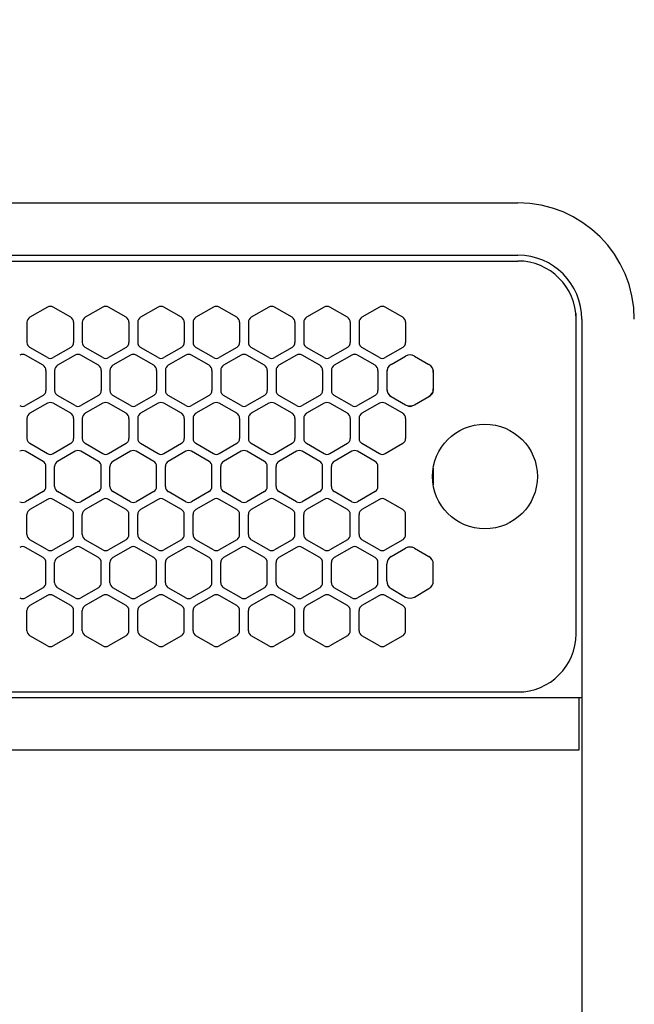
# Model space of a CAD drawing. Extents: x -4495 to 19686, y -3770 to 13767.
# Drawn here: x 15390 to 15495, y 11212 to 11381 of the extents above; entities that cross this region are included whole.
import ezdxf

# ---------------------------------------------------------------- set-up
doc = ezdxf.new("R2010")
doc.units = 0
doc.header["$LTSCALE"] = 100
doc.header["$PDMODE"] = 3
doc.linetypes.add('DASHED', pattern=[3, 2, -1])
doc.linetypes.add('PHANTOM', pattern=[2.5, 1.25, -0.25, 0.25, -0.25, 0.25, -0.25])
doc.layers.get('0').update_dxf_attribs({"linetype": 'CONTINUOUS'})
doc.layers.get('DEFPOINTS').update_dxf_attribs({"linetype": 'CONTINUOUS'})
doc.layers.add('DIM', color=1, linetype='CONTINUOUS')
doc.styles.get("Standard").update_dxf_attribs({"font": 'TXT.shx', "width": 0.7, "bigfont": 'BIGFONT.shx'})
doc.dimstyles.get("Standard").update_dxf_attribs({"dimscale": 40, "dimtxt": 2, "dimasz": 1.5, "dimexe": 0.5, "dimexo": 1, "dimgap": 0.8, "dimtad": 1, "dimblk": 'OPEN30', "dimcen": 0, "dimclrd": 1, "dimclre": 1, "dimclrt": 7, "dimazin": 3, "dimtm": 0.5, "dimtfac": 1, "dimtmove": 0, "dimatfit": 3})

# ---------------------------------------------------------------- blocks, each defined once
blk = doc.blocks.new('_OPEN30')
at = {"color": 0, "linetype": 'BYBLOCK'}
for p, q in [((-1, 0.2679), (0, 0)), ((0, 0), (-1, -0.2679)), ((0, 0), (-1, 0))]:
    blk.add_line(p, q, dxfattribs=at)
blk = doc.blocks.new('*D306')
at = {"layer": 'DEFPOINTS', "color": 0}
for p in [(16925, 11950), (14750, 11611.57), (16925, 11320.6)]:
    blk.add_point(p, dxfattribs=at)
at = {"layer": 'DIM', "color": 1}
for p, q in [((14750, 11651.57), (14750, 11970)), ((16925, 11360.6), (16925, 11970)), ((14810, 11950), (16865, 11950))]:
    blk.add_line(p, q, dxfattribs=at)
at = {"layer": 'DIM', "color": 1, "xscale": 60, "yscale": 60, "zscale": 60, "rotation": 180}
blk.add_blockref('_OPEN30', (14750, 11950), dxfattribs=at)
at = {"layer": 'DIM', "color": 1, "xscale": 60, "yscale": 60, "zscale": 60}
blk.add_blockref('_OPEN30', (16925, 11950), dxfattribs=at)
at = {"layer": 'DIM', "color": 7, "linetype": 'CONTINUOUS', "width": 0.7}
blk.add_text('2175', height=80, dxfattribs=at).set_placement((15743.13, 11982))
blk = doc.blocks.new('RB31AW13A16R_平面_')
at = {"linetype": 'CONTINUOUS'}
for p, q in [((0.25, 505), (275, 505)), ((0.25, 496), (275, 496)), ((5.5, 495), (275, 495)), ((194.25, 487.08), (191.25, 485.35)), ((198.25, 485.35), (195.25, 487.08)), ((203.75, 487.08), (200.75, 485.35)), ((207.75, 485.35), (204.75, 487.08)), ((213.25, 487.08), (210.25, 485.35)), ((217.25, 485.35), (214.25, 487.08)), ((222.75, 487.08), (219.75, 485.35)), ((226.75, 485.35), (223.75, 487.08)), ((232.25, 487.08), (229.25, 485.35)), ((236.25, 485.35), (233.25, 487.08)), ((241.75, 487.08), (238.75, 485.35)), ((245.75, 485.35), (242.75, 487.08)), ((251.25, 487.08), (248.25, 485.35)), ((255.25, 485.35), (252.25, 487.08)), ((285, 485), (285, 486)), ((190.75, 484.48), (190.75, 481.02)), ((198.75, 484.48), (198.75, 481.02)), ((200.25, 484.48), (200.25, 481.02)), ((208.25, 484.48), (208.25, 481.02)), ((209.75, 484.48), (209.75, 481.02)), ((217.75, 484.48), (217.75, 481.02)), ((219.25, 484.48), (219.25, 481.02)), ((227.25, 484.48), (227.25, 481.02)), ((228.75, 484.48), (228.75, 481.02)), ((236.75, 484.48), (236.75, 481.02)), ((238.25, 484.48), (238.25, 481.02)), ((246.25, 484.48), (246.25, 481.02)), ((247.75, 484.48), (247.75, 481.02)), ((255.75, 484.48), (255.75, 481.02)), ((285, 431), (285, 485)), ((285, 431), (285, 485)), ((286, 485), (286, 20)), ((194.25, 478.42), (191.25, 480.15)), ((198.25, 480.15), (195.25, 478.42)), ((203.75, 478.42), (200.75, 480.15)), ((207.75, 480.15), (204.75, 478.42)), ((213.25, 478.42), (210.25, 480.15)), ((217.25, 480.15), (214.25, 478.42)), ((222.75, 478.42), (219.75, 480.15)), ((226.75, 480.15), (223.75, 478.42)), ((232.25, 478.42), (229.25, 480.15)), ((236.25, 480.15), (233.25, 478.42)), ((241.75, 478.42), (238.75, 480.15)), ((245.75, 480.15), (242.75, 478.42)), ((251.25, 478.42), (248.25, 480.15)), ((255.25, 480.15), (252.25, 478.42)), ((193.5, 477.1), (190.5, 478.83)), ((199, 478.83), (196, 477.1)), ((203, 477.1), (200, 478.83)), ((208.5, 478.83), (205.5, 477.1)), ((212.5, 477.1), (209.5, 478.83)), ((218, 478.83), (215, 477.1)), ((222, 477.1), (219, 478.83)), ((227.5, 478.83), (224.5, 477.1)), ((231.5, 477.1), (228.5, 478.83)), ((237, 478.83), (234, 477.1)), ((241, 477.1), (238, 478.83)), ((246.5, 478.83), (243.5, 477.1)), ((250.5, 477.1), (247.5, 478.83)), ((253.25, 477.24), (255.75, 478.69)), ((257.25, 478.69), (259.75, 477.24)), ((194, 476.23), (194, 472.77)), ((195.5, 476.23), (195.5, 472.77)), ((203.5, 476.23), (203.5, 472.77)), ((205, 476.23), (205, 472.77)), ((213, 476.23), (213, 472.77)), ((214.5, 476.23), (214.5, 472.77)), ((222.5, 476.23), (222.5, 472.77)), ((224, 476.23), (224, 472.77)), ((232, 476.23), (232, 472.77)), ((233.5, 476.23), (233.5, 472.77)), ((241.5, 476.23), (241.5, 472.77)), ((243, 476.23), (243, 472.77)), ((251, 476.23), (251, 472.77)), ((252.5, 476.23), (252.5, 475.94)), ((252.5, 475.94), (252.5, 473.06)), ((252.5, 475.94), (252.5, 473.06)), ((260.5, 476.23), (260.5, 475.94)), ((260.5, 475.94), (260.5, 473.06)), ((260.5, 475.94), (260.5, 473.06)), ((193.5, 471.9), (190.5, 470.17)), ((199, 470.17), (196, 471.9)), ((203, 471.9), (200, 470.17)), ((208.5, 470.17), (205.5, 471.9)), ((212.5, 471.9), (209.5, 470.17)), ((218, 470.17), (215, 471.9)), ((222, 471.9), (219, 470.17)), ((227.5, 470.17), (224.5, 471.9)), ((231.5, 471.9), (228.5, 470.17)), ((237, 470.17), (234, 471.9)), ((241, 471.9), (238, 470.17)), ((246.5, 470.17), (243.5, 471.9)), ((250.5, 471.9), (247.5, 470.17)), ((252.5, 473.06), (252.5, 472.77)), ((253, 471.9), (253.25, 471.76)), ((253.25, 471.76), (255.75, 470.31)), ((253.25, 471.76), (255.75, 470.31)), ((257.25, 470.31), (259.75, 471.76)), ((257.25, 470.31), (259.75, 471.76)), ((259.75, 471.76), (260, 471.9)), ((260.5, 473.06), (260.5, 472.77)), ((194.25, 470.58), (191.25, 468.85)), ((198.25, 468.85), (195.25, 470.58)), ((203.75, 470.58), (200.75, 468.85)), ((207.75, 468.85), (204.75, 470.58)), ((213.25, 470.58), (210.25, 468.85)), ((217.25, 468.85), (214.25, 470.58)), ((222.75, 470.58), (219.75, 468.85)), ((226.75, 468.85), (223.75, 470.58)), ((232.25, 470.58), (229.25, 468.85)), ((236.25, 468.85), (233.25, 470.58)), ((241.75, 470.58), (238.75, 468.85)), ((245.75, 468.85), (242.75, 470.58)), ((251.25, 470.58), (248.25, 468.85)), ((255.25, 468.85), (252.25, 470.58)), ((255.75, 470.31), (256, 470.17)), ((257, 470.17), (257.25, 470.31)), ((190.75, 467.98), (190.75, 464.52)), ((198.75, 467.98), (198.75, 464.52)), ((200.25, 467.98), (200.25, 464.52)), ((208.25, 467.98), (208.25, 464.52)), ((209.75, 467.98), (209.75, 464.52)), ((217.75, 467.98), (217.75, 464.52)), ((219.25, 467.98), (219.25, 464.52)), ((227.25, 467.98), (227.25, 464.52)), ((228.75, 467.98), (228.75, 464.52)), ((236.75, 467.98), (236.75, 464.52)), ((238.25, 467.98), (238.25, 464.52)), ((246.25, 467.98), (246.25, 464.52)), ((247.75, 467.98), (247.75, 464.52)), ((255.75, 467.98), (255.75, 464.52)), ((194.25, 461.92), (191.25, 463.65)), ((198.25, 463.65), (195.25, 461.92)), ((203.75, 461.92), (200.75, 463.65)), ((207.75, 463.65), (204.75, 461.92)), ((213.25, 461.92), (210.25, 463.65)), ((217.25, 463.65), (214.25, 461.92)), ((222.75, 461.92), (219.75, 463.65)), ((226.75, 463.65), (223.75, 461.92)), ((232.25, 461.92), (229.25, 463.65)), ((236.25, 463.65), (233.25, 461.92)), ((241.75, 461.92), (238.75, 463.65)), ((245.75, 463.65), (242.75, 461.92)), ((251.25, 461.92), (248.25, 463.65)), ((255.25, 463.65), (252.25, 461.92)), ((193.5, 460.6), (190.5, 462.33)), ((199, 462.33), (196, 460.6)), ((203, 460.6), (200, 462.33)), ((208.5, 462.33), (205.5, 460.6)), ((212.5, 460.6), (209.5, 462.33)), ((218, 462.33), (215, 460.6)), ((222, 460.6), (219, 462.33)), ((227.5, 462.33), (224.5, 460.6)), ((231.5, 460.6), (228.5, 462.33)), ((237, 462.33), (234, 460.6)), ((241, 460.6), (238, 462.33)), ((246.5, 462.33), (243.5, 460.6)), ((250.5, 460.6), (247.5, 462.33)), ((194, 456.27), (194, 459.73)), ((195.5, 456.27), (195.5, 459.73)), ((203.5, 456.27), (203.5, 459.73)), ((205, 456.27), (205, 459.73)), ((213, 456.27), (213, 459.73)), ((214.5, 456.27), (214.5, 459.73)), ((222.5, 456.27), (222.5, 459.73)), ((224, 456.27), (224, 459.73)), ((232, 456.27), (232, 459.73)), ((233.5, 456.27), (233.5, 459.73)), ((241.5, 456.27), (241.5, 459.73)), ((243, 456.27), (243, 459.73)), ((251, 456.27), (251, 459.73)), ((193.5, 455.4), (190.5, 453.67)), ((199, 453.67), (196, 455.4)), ((203, 455.4), (200, 453.67)), ((208.5, 453.67), (205.5, 455.4)), ((212.5, 455.4), (209.5, 453.67)), ((218, 453.67), (215, 455.4)), ((222, 455.4), (219, 453.67)), ((227.5, 453.67), (224.5, 455.4)), ((231.5, 455.4), (228.5, 453.67)), ((237, 453.67), (234, 455.4)), ((241, 455.4), (238, 453.67)), ((246.5, 453.67), (243.5, 455.4)), ((250.5, 455.4), (247.5, 453.67)), ((194.25, 454.08), (191.25, 452.35)), ((198.25, 452.35), (195.25, 454.08)), ((203.75, 454.08), (200.75, 452.35)), ((207.75, 452.35), (204.75, 454.08)), ((213.25, 454.08), (210.25, 452.35)), ((217.25, 452.35), (214.25, 454.08)), ((222.75, 454.08), (219.75, 452.35)), ((226.75, 452.35), (223.75, 454.08)), ((232.25, 454.08), (229.25, 452.35)), ((236.25, 452.35), (233.25, 454.08)), ((241.75, 454.08), (238.75, 452.35)), ((245.75, 452.35), (242.75, 454.08)), ((251.25, 454.08), (248.25, 452.35)), ((255.25, 452.35), (252.25, 454.08)), ((190.75, 448.02), (190.75, 451.48)), ((198.75, 448.02), (198.75, 451.48)), ((200.25, 448.02), (200.25, 451.48)), ((208.25, 448.02), (208.25, 451.48)), ((209.75, 448.02), (209.75, 451.48)), ((217.75, 448.02), (217.75, 451.48)), ((219.25, 448.02), (219.25, 451.48)), ((227.25, 448.02), (227.25, 451.48)), ((228.75, 448.02), (228.75, 451.48)), ((236.75, 448.02), (236.75, 451.48)), ((238.25, 448.02), (238.25, 451.48)), ((246.25, 448.02), (246.25, 451.48)), ((247.75, 448.02), (247.75, 451.48)), ((255.75, 448.02), (255.75, 451.48)), ((194.25, 445.42), (191.25, 447.15)), ((198.25, 447.15), (195.25, 445.42)), ((203.75, 445.42), (200.75, 447.15)), ((207.75, 447.15), (204.75, 445.42)), ((213.25, 445.42), (210.25, 447.15)), ((217.25, 447.15), (214.25, 445.42)), ((222.75, 445.42), (219.75, 447.15)), ((226.75, 447.15), (223.75, 445.42)), ((232.25, 445.42), (229.25, 447.15)), ((236.25, 447.15), (233.25, 445.42)), ((241.75, 445.42), (238.75, 447.15)), ((245.75, 447.15), (242.75, 445.42)), ((251.25, 445.42), (248.25, 447.15)), ((255.25, 447.15), (252.25, 445.42)), ((193.5, 444.1), (190.5, 445.83)), ((199, 445.83), (196, 444.1)), ((203, 444.1), (200, 445.83)), ((208.5, 445.83), (205.5, 444.1)), ((212.5, 444.1), (209.5, 445.83)), ((218, 445.83), (215, 444.1)), ((222, 444.1), (219, 445.83)), ((227.5, 445.83), (224.5, 444.1)), ((231.5, 444.1), (228.5, 445.83)), ((237, 445.83), (234, 444.1)), ((241, 444.1), (238, 445.83)), ((246.5, 445.83), (243.5, 444.1)), ((250.5, 444.1), (247.5, 445.83)), ((253.25, 444.24), (255.75, 445.69)), ((257.25, 445.69), (259.75, 444.24)), ((194, 439.77), (194, 443.23)), ((195.5, 439.77), (195.5, 443.23)), ((203.5, 439.77), (203.5, 443.23)), ((205, 439.77), (205, 443.23)), ((213, 439.77), (213, 443.23)), ((214.5, 439.77), (214.5, 443.23)), ((222.5, 439.77), (222.5, 443.23)), ((224, 439.77), (224, 443.23)), ((232, 439.77), (232, 443.23)), ((233.5, 439.77), (233.5, 443.23)), ((241.5, 439.77), (241.5, 443.23)), ((243, 439.77), (243, 443.23)), ((251, 439.77), (251, 443.23)), ((252.5, 440.06), (252.5, 442.94)), ((260.5, 440.06), (260.5, 442.94)), ((193.5, 438.9), (190.5, 437.17)), ((199, 437.17), (196, 438.9)), ((203, 438.9), (200, 437.17)), ((208.5, 437.17), (205.5, 438.9)), ((212.5, 438.9), (209.5, 437.17)), ((218, 437.17), (215, 438.9)), ((222, 438.9), (219, 437.17)), ((227.5, 437.17), (224.5, 438.9)), ((231.5, 438.9), (228.5, 437.17)), ((237, 437.17), (234, 438.9)), ((241, 438.9), (238, 437.17)), ((246.5, 437.17), (243.5, 438.9)), ((250.5, 438.9), (247.5, 437.17)), ((253.25, 438.76), (255.75, 437.31)), ((257.25, 437.31), (259.75, 438.76)), ((194.25, 437.58), (191.25, 435.85)), ((198.25, 435.85), (195.25, 437.58)), ((203.75, 437.58), (200.75, 435.85)), ((207.75, 435.85), (204.75, 437.58)), ((213.25, 437.58), (210.25, 435.85)), ((217.25, 435.85), (214.25, 437.58)), ((222.75, 437.58), (219.75, 435.85)), ((226.75, 435.85), (223.75, 437.58)), ((232.25, 437.58), (229.25, 435.85)), ((236.25, 435.85), (233.25, 437.58)), ((241.75, 437.58), (238.75, 435.85)), ((245.75, 435.85), (242.75, 437.58)), ((251.25, 437.58), (248.25, 435.85)), ((255.25, 435.85), (252.25, 437.58)), ((190.75, 431.52), (190.75, 434.98)), ((198.75, 431.52), (198.75, 434.98)), ((200.25, 431.52), (200.25, 434.98)), ((208.25, 431.52), (208.25, 434.98)), ((209.75, 431.52), (209.75, 434.98)), ((217.75, 431.52), (217.75, 434.98)), ((219.25, 431.52), (219.25, 434.98)), ((227.25, 431.52), (227.25, 434.98)), ((228.75, 431.52), (228.75, 434.98)), ((236.75, 431.52), (236.75, 434.98)), ((238.25, 431.52), (238.25, 434.98)), ((246.25, 431.52), (246.25, 434.98)), ((247.75, 431.52), (247.75, 434.98)), ((255.75, 431.52), (255.75, 434.98)), ((194.25, 428.92), (191.25, 430.65)), ((198.25, 430.65), (195.25, 428.92)), ((203.75, 428.92), (200.75, 430.65)), ((207.75, 430.65), (204.75, 428.92)), ((213.25, 428.92), (210.25, 430.65)), ((217.25, 430.65), (214.25, 428.92)), ((222.75, 428.92), (219.75, 430.65)), ((226.75, 430.65), (223.75, 428.92)), ((232.25, 428.92), (229.25, 430.65)), ((236.25, 430.65), (233.25, 428.92)), ((241.75, 428.92), (238.75, 430.65)), ((245.75, 430.65), (242.75, 428.92)), ((251.25, 428.92), (248.25, 430.65)), ((255.25, 430.65), (252.25, 428.92)), ((5.5, 421), (275, 421)), ((286, 420), (0, 420)), ((285.5, 420), (285.5, 411)), ((285.5, 411), (0, 411))]:
    blk.add_line(p, q, dxfattribs=at)
at = {"linetype": 'DASHED'}
for p, q in [((5.5, 495), (275, 495)), ((5.5, 421), (275, 421))]:
    blk.add_line(p, q, dxfattribs=at)
at = {"linetype": 'PHANTOM'}
for p, q in [((257.11, 470.23), (257.11, 470.24)), ((260.5, 459.44), (260.5, 456.56))]:
    blk.add_line(p, q, dxfattribs=at)
at = {"linetype": 'CONTINUOUS'}
blk.add_circle((269.36, 458), 9, dxfattribs=at)
for centre, radius, start, end in [((275, 485), 20, 0, 90), ((275, 485), 11, 0, 90), ((275, 485), 10, 0, 90), ((194.75, 486.21), 1, 60, 120), ((204.25, 486.21), 1, 60, 120), ((213.75, 486.21), 1, 60, 120), ((223.25, 486.21), 1, 60, 120), ((232.75, 486.21), 1, 60, 120), ((242.25, 486.21), 1, 60, 120), ((251.75, 486.21), 1, 60, 120), ((191.75, 484.48), 1, 120, 180), ((197.75, 484.48), 1, 0, 60), ((201.25, 484.48), 1, 120, 180), ((207.25, 484.48), 1, 0, 60), ((210.75, 484.48), 1, 120, 180), ((216.75, 484.48), 1, 0, 60), ((220.25, 484.48), 1, 120, 180), ((226.25, 484.48), 1, 0, 60), ((229.75, 484.48), 1, 120, 180), ((235.75, 484.48), 1, 0, 60), ((239.25, 484.48), 1, 120, 180), ((245.25, 484.48), 1, 0, 60), ((248.75, 484.48), 1, 120, 180), ((254.75, 484.48), 1, 0, 60), ((191.75, 481.02), 1, 180, 240), ((197.75, 481.02), 1, 300, 0), ((201.25, 481.02), 1, 180, 240), ((207.25, 481.02), 1, 300, 0), ((210.75, 481.02), 1, 180, 240), ((216.75, 481.02), 1, 300, 0), ((220.25, 481.02), 1, 180, 240), ((226.25, 481.02), 1, 300, 0), ((229.75, 481.02), 1, 180, 240), ((235.75, 481.02), 1, 300, 0), ((239.25, 481.02), 1, 180, 240), ((245.25, 481.02), 1, 300, 0), ((248.75, 481.02), 1, 180, 240), ((254.75, 481.02), 1, 300, 0), ((190, 477.96), 1, 60, 120), ((199.5, 477.96), 1, 60, 120), ((209, 477.96), 1, 60, 120), ((218.5, 477.96), 1, 60, 120), ((228, 477.96), 1, 60, 120), ((237.5, 477.96), 1, 60, 120), ((247, 477.96), 1, 60, 120), ((256.5, 477.39), 1.5, 60, 120), ((193, 476.23), 1, 0, 60), ((194.75, 479.29), 1, 240, 300), ((196.5, 476.23), 1, 120, 180), ((202.5, 476.23), 1, 0, 60), ((204.25, 479.29), 1, 240, 300), ((206, 476.23), 1, 120, 180), ((212, 476.23), 1, 0, 60), ((213.75, 479.29), 1, 240, 300), ((215.5, 476.23), 1, 120, 180), ((221.5, 476.23), 1, 0, 60), ((223.25, 479.29), 1, 240, 300), ((225, 476.23), 1, 120, 180), ((231, 476.23), 1, 0, 60), ((232.75, 479.29), 1, 240, 300), ((234.5, 476.23), 1, 120, 180), ((240.5, 476.23), 1, 0, 60), ((242.25, 479.29), 1, 240, 300), ((244, 476.23), 1, 120, 180), ((250, 476.23), 1, 0, 60), ((251.75, 479.29), 1, 240, 300), ((254, 475.94), 1.5, 120, 180), ((259, 475.94), 1.5, 0, 60), ((193, 472.77), 1, 300, 0), ((196.5, 472.77), 1, 180, 240), ((202.5, 472.77), 1, 300, 0), ((206, 472.77), 1, 180, 240), ((212, 472.77), 1, 300, 0), ((215.5, 472.77), 1, 180, 240), ((221.5, 472.77), 1, 300, 0), ((225, 472.77), 1, 180, 240), ((231, 472.77), 1, 300, 0), ((234.5, 472.77), 1, 180, 240), ((240.5, 472.77), 1, 300, 0), ((244, 472.77), 1, 180, 240), ((250, 472.77), 1, 300, 0), ((254, 473.06), 1.5, 180, 240), ((259, 473.06), 1.5, 300, 0), ((259.5, 472.77), 1, 300, 0), ((190, 471.04), 1, 240, 300), ((194.75, 469.71), 1, 60, 120), ((199.5, 471.04), 1, 240, 300), ((204.25, 469.71), 1, 60, 120), ((209, 471.04), 1, 240, 300), ((213.75, 469.71), 1, 60, 120), ((218.5, 471.04), 1, 240, 300), ((223.25, 469.71), 1, 60, 120), ((228, 471.04), 1, 240, 300), ((232.75, 469.71), 1, 60, 120), ((237.5, 471.04), 1, 240, 300), ((242.25, 469.71), 1, 60, 120), ((247, 471.04), 1, 240, 300), ((251.75, 469.71), 1, 60, 120), ((256.5, 471.61), 1.5, 240, 300), ((256.5, 471.04), 1, 240, 300), ((191.75, 467.98), 1, 120, 180), ((197.75, 467.98), 1, 0, 60), ((201.25, 467.98), 1, 120, 180), ((207.25, 467.98), 1, 0, 60), ((210.75, 467.98), 1, 120, 180), ((216.75, 467.98), 1, 0, 60), ((220.25, 467.98), 1, 120, 180), ((226.25, 467.98), 1, 0, 60), ((229.75, 467.98), 1, 120, 180), ((235.75, 467.98), 1, 0, 60), ((239.25, 467.98), 1, 120, 180), ((245.25, 467.98), 1, 0, 60), ((248.75, 467.98), 1, 120, 180), ((254.75, 467.98), 1, 0, 60), ((191.75, 464.52), 1, 180, 240), ((197.75, 464.52), 1, 300, 0), ((201.25, 464.52), 1, 180, 240), ((207.25, 464.52), 1, 300, 0), ((210.75, 464.52), 1, 180, 240), ((216.75, 464.52), 1, 300, 0), ((220.25, 464.52), 1, 180, 240), ((226.25, 464.52), 1, 300, 0), ((229.75, 464.52), 1, 180, 240), ((235.75, 464.52), 1, 300, 0), ((239.25, 464.52), 1, 180, 240), ((245.25, 464.52), 1, 300, 0), ((248.75, 464.52), 1, 180, 240), ((254.75, 464.52), 1, 300, 0), ((190, 461.46), 1, 60, 120), ((194.75, 462.79), 1, 240, 300), ((199.5, 461.46), 1, 60, 120), ((204.25, 462.79), 1, 240, 300), ((209, 461.46), 1, 60, 120), ((213.75, 462.79), 1, 240, 300), ((218.5, 461.46), 1, 60, 120), ((223.25, 462.79), 1, 240, 300), ((228, 461.46), 1, 60, 120), ((232.75, 462.79), 1, 240, 300), ((237.5, 461.46), 1, 60, 120), ((242.25, 462.79), 1, 240, 300), ((247, 461.46), 1, 60, 120), ((251.75, 462.79), 1, 240, 300), ((193, 459.73), 1, 0, 60), ((196.5, 459.73), 1, 120, 180), ((202.5, 459.73), 1, 0, 60), ((206, 459.73), 1, 120, 180), ((212, 459.73), 1, 0, 60), ((215.5, 459.73), 1, 120, 180), ((221.5, 459.73), 1, 0, 60), ((225, 459.73), 1, 120, 180), ((231, 459.73), 1, 0, 60), ((234.5, 459.73), 1, 120, 180), ((240.5, 459.73), 1, 0, 60), ((244, 459.73), 1, 120, 180), ((250, 459.73), 1, 0, 60), ((193, 456.27), 1, 300, 0), ((196.5, 456.27), 1, 180, 240), ((202.5, 456.27), 1, 300, 0), ((206, 456.27), 1, 180, 240), ((212, 456.27), 1, 300, 0), ((215.5, 456.27), 1, 180, 240), ((221.5, 456.27), 1, 300, 0), ((225, 456.27), 1, 180, 240), ((231, 456.27), 1, 300, 0), ((234.5, 456.27), 1, 180, 240), ((240.5, 456.27), 1, 300, 0), ((244, 456.27), 1, 180, 240), ((250, 456.27), 1, 300, 0), ((190, 454.54), 1, 240, 300), ((194.75, 453.21), 1, 60, 120), ((199.5, 454.54), 1, 240, 300), ((204.25, 453.21), 1, 60, 120), ((209, 454.54), 1, 240, 300), ((213.75, 453.21), 1, 60, 120), ((218.5, 454.54), 1, 240, 300), ((223.25, 453.21), 1, 60, 120), ((228, 454.54), 1, 240, 300), ((232.75, 453.21), 1, 60, 120), ((237.5, 454.54), 1, 240, 300), ((242.25, 453.21), 1, 60, 120), ((247, 454.54), 1, 240, 300), ((251.75, 453.21), 1, 60, 120), ((191.75, 451.48), 1, 120, 180), ((197.75, 451.48), 1, 0, 60), ((201.25, 451.48), 1, 120, 180), ((207.25, 451.48), 1, 0, 60), ((210.75, 451.48), 1, 120, 180), ((216.75, 451.48), 1, 0, 60), ((220.25, 451.48), 1, 120, 180), ((226.25, 451.48), 1, 0, 60), ((229.75, 451.48), 1, 120, 180), ((235.75, 451.48), 1, 0, 60), ((239.25, 451.48), 1, 120, 180), ((245.25, 451.48), 1, 0, 60), ((248.75, 451.48), 1, 120, 180), ((254.75, 451.48), 1, 0, 60), ((191.75, 448.02), 1, 180, 240), ((197.75, 448.02), 1, 300, 0), ((201.25, 448.02), 1, 180, 240), ((207.25, 448.02), 1, 300, 0), ((210.75, 448.02), 1, 180, 240), ((216.75, 448.02), 1, 300, 0), ((220.25, 448.02), 1, 180, 240), ((226.25, 448.02), 1, 300, 0), ((229.75, 448.02), 1, 180, 240), ((235.75, 448.02), 1, 300, 0), ((239.25, 448.02), 1, 180, 240), ((245.25, 448.02), 1, 300, 0), ((248.75, 448.02), 1, 180, 240), ((254.75, 448.02), 1, 300, 0), ((190, 444.96), 1, 60, 120), ((194.75, 446.29), 1, 240, 300), ((199.5, 444.96), 1, 60, 120), ((204.25, 446.29), 1, 240, 300), ((209, 444.96), 1, 60, 120), ((213.75, 446.29), 1, 240, 300), ((218.5, 444.96), 1, 60, 120), ((223.25, 446.29), 1, 240, 300), ((228, 444.96), 1, 60, 120), ((232.75, 446.29), 1, 240, 300), ((237.5, 444.96), 1, 60, 120), ((242.25, 446.29), 1, 240, 300), ((247, 444.96), 1, 60, 120), ((251.75, 446.29), 1, 240, 300), ((256.5, 444.39), 1.5, 60, 120), ((193, 443.23), 1, 0, 60), ((196.5, 443.23), 1, 120, 180), ((202.5, 443.23), 1, 0, 60), ((206, 443.23), 1, 120, 180), ((212, 443.23), 1, 0, 60), ((215.5, 443.23), 1, 120, 180), ((221.5, 443.23), 1, 0, 60), ((225, 443.23), 1, 120, 180), ((231, 443.23), 1, 0, 60), ((234.5, 443.23), 1, 120, 180), ((240.5, 443.23), 1, 0, 60), ((244, 443.23), 1, 120, 180), ((250, 443.23), 1, 0, 60), ((254, 442.94), 1.5, 120, 180), ((259, 442.94), 1.5, 0, 60), ((193, 439.77), 1, 300, 0), ((196.5, 439.77), 1, 180, 240), ((202.5, 439.77), 1, 300, 0), ((206, 439.77), 1, 180, 240), ((212, 439.77), 1, 300, 0), ((215.5, 439.77), 1, 180, 240), ((221.5, 439.77), 1, 300, 0), ((225, 439.77), 1, 180, 240), ((231, 439.77), 1, 300, 0), ((234.5, 439.77), 1, 180, 240), ((240.5, 439.77), 1, 300, 0), ((244, 439.77), 1, 180, 240), ((250, 439.77), 1, 300, 0), ((254, 440.06), 1.5, 180, 240), ((259, 440.06), 1.5, 300, 0), ((190, 438.04), 1, 240, 300), ((194.75, 436.71), 1, 60, 120), ((199.5, 438.04), 1, 240, 300), ((204.25, 436.71), 1, 60, 120), ((209, 438.04), 1, 240, 300), ((213.75, 436.71), 1, 60, 120), ((218.5, 438.04), 1, 240, 300), ((223.25, 436.71), 1, 60, 120), ((228, 438.04), 1, 240, 300), ((232.75, 436.71), 1, 60, 120), ((237.5, 438.04), 1, 240, 300), ((242.25, 436.71), 1, 60, 120), ((247, 438.04), 1, 240, 300), ((251.75, 436.71), 1, 60, 120), ((256.5, 438.61), 1.5, 240, 300), ((191.75, 434.98), 1, 120, 180), ((197.75, 434.98), 1, 0, 60), ((201.25, 434.98), 1, 120, 180), ((207.25, 434.98), 1, 0, 60), ((210.75, 434.98), 1, 120, 180), ((216.75, 434.98), 1, 0, 60), ((220.25, 434.98), 1, 120, 180), ((226.25, 434.98), 1, 0, 60), ((229.75, 434.98), 1, 120, 180), ((235.75, 434.98), 1, 0, 60), ((239.25, 434.98), 1, 120, 180), ((245.25, 434.98), 1, 0, 60), ((248.75, 434.98), 1, 120, 180), ((254.75, 434.98), 1, 0, 60), ((191.75, 431.52), 1, 180, 240), ((197.75, 431.52), 1, 300, 0), ((201.25, 431.52), 1, 180, 240), ((207.25, 431.52), 1, 300, 0), ((210.75, 431.52), 1, 180, 240), ((216.75, 431.52), 1, 300, 0), ((220.25, 431.52), 1, 180, 240), ((226.25, 431.52), 1, 300, 0), ((229.75, 431.52), 1, 180, 240), ((235.75, 431.52), 1, 300, 0), ((239.25, 431.52), 1, 180, 240), ((245.25, 431.52), 1, 300, 0), ((248.75, 431.52), 1, 180, 240), ((254.75, 431.52), 1, 300, 0), ((275, 431), 10, 270, 0), ((194.75, 429.79), 1, 240, 300), ((204.25, 429.79), 1, 240, 300), ((213.75, 429.79), 1, 240, 300), ((223.25, 429.79), 1, 240, 300), ((232.75, 429.79), 1, 240, 300), ((242.25, 429.79), 1, 240, 300), ((251.75, 429.79), 1, 240, 300)]:
    blk.add_arc(centre, radius, start, end, dxfattribs=at)
at = {"linetype": 'PHANTOM'}
for centre, start, end in [((259, 459.44), 0, 4.6432), ((259, 456.56), 355.3568, 0)]:
    blk.add_arc(centre, 1.5, start, end, dxfattribs=at)

msp = doc.modelspace()

# ---------------------------------------------------------------- block references
msp.add_blockref('RB31AW13A16R_平面_', (15200, 10844.5))

# ---------------------------------------------------------------- dimensions: what is measured, and where the dimension line sits
at = {"layer": 'DIM'}
dim = msp.add_linear_dim(base=(16925, 11950), p1=(14750, 11611.568), p2=(16925, 11320.599), dimstyle='STANDARD', dxfattribs=at)
dim.commit()
dim.dimension.update_dxf_attribs({"geometry": '*D306', "text_midpoint": (15837.5, 12022)})

doc.saveas('drawing.dxf')
